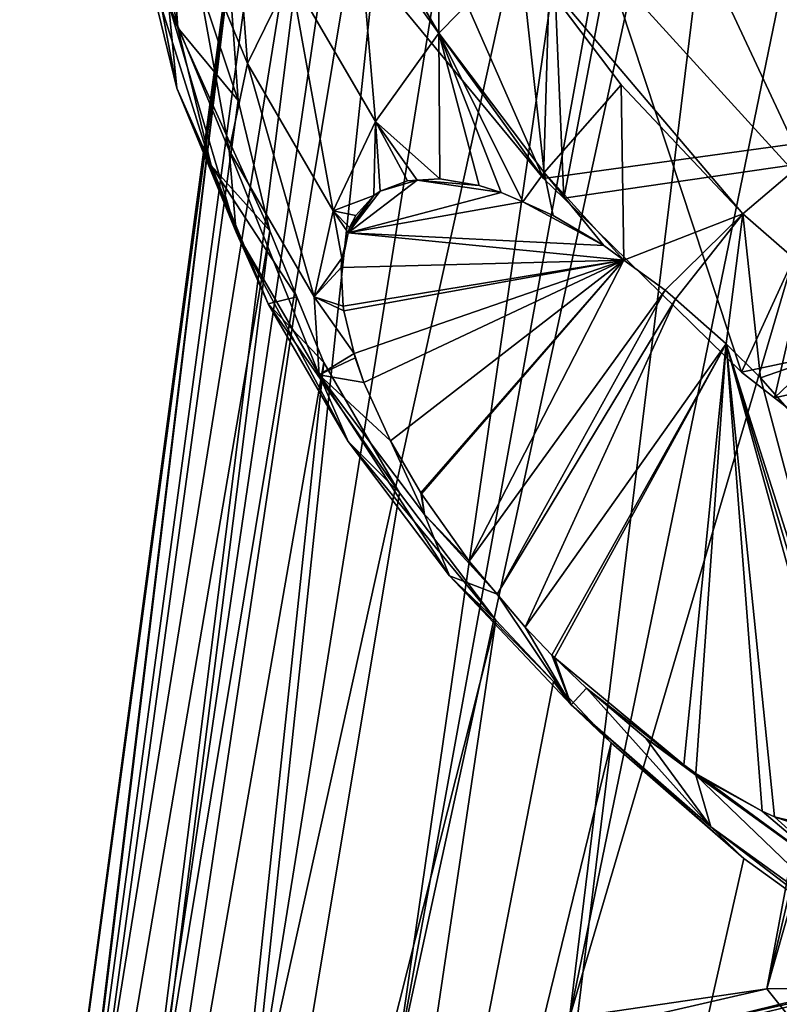
# Model space of a CAD drawing. Extents: x -148 to 31, y -81 to 83.
# Drawn here: x -27 to -21, y -41 to -33 of the extents above; entities that cross this region are included whole.
import ezdxf

# ---------------------------------------------------------------- set-up
doc = ezdxf.new("R2010")
doc.units = 0
doc.header["$MEASUREMENT"] = 0
for name, color, linetype in [('L1', 7, 'Continuous'), ('L4', 7, 'Continuous'), ('L5', 7, 'Continuous')]:
    doc.layers.add(name, color=color, linetype=linetype)

msp = doc.modelspace()

# ---------------------------------------------------------------- linework, layer by layer
at = {"layer": 'L1', "color": 7}
for points in [[(-21.18753, -34.59514, 25.03933), (-23.06874, -32.37308, 26.8732), (-7.147484, -22.66412, 44.68146)], [(-21.18753, -34.59514, 25.03933), (-7.147484, -22.66412, 44.68146), (-20.00858, -35.62352, 24.31569)], [(-19.19147, -41.13653, 56.3838), (-16.75804, -26.2539, 46.69666), (-20.9852, -41.14077, 55.65103)], [(-16.75804, -26.2539, 46.69666), (-17.49136, -26.30691, 46.33715), (-20.9852, -41.14077, 55.65103)], [(-20.9852, -41.14077, 55.65103), (-18.22469, -26.35992, 45.97764), (-22.64897, -41.38646, 54.68877)], [(-18.22469, -26.35992, 45.97764), (-19.60711, -26.60097, 45.13497), (-22.64897, -41.38646, 54.68877)], [(-20.9852, -41.14077, 55.65103), (-17.49136, -26.30691, 46.33715), (-18.22469, -26.35992, 45.97764)], [(-22.64897, -41.38646, 54.68877), (-19.60711, -26.60097, 45.13497), (-20.88436, -26.97339, 44.18142)], [(-22.64897, -41.38646, 54.68877), (-20.88436, -26.97339, 44.18142), (-24.12612, -41.86524, 53.5298)], [(-20.88436, -26.97339, 44.18142), (-21.46071, -27.22246, 43.65643), (-24.12612, -41.86524, 53.5298)], [(-24.12612, -41.86524, 53.5298), (-21.46071, -27.22246, 43.65643), (-22.03706, -27.47153, 43.13145)], [(-24.12612, -41.86524, 53.5298), (-22.03706, -27.47153, 43.13145), (-25.36635, -42.5608, 52.21357)], [(-22.03706, -27.47153, 43.13145), (-23.04774, -28.08786, 42.00098), (-25.36635, -42.5608, 52.21357)], [(-25.36635, -42.5608, 52.21357), (-23.04774, -28.08786, 42.00098), (-23.90109, -28.81302, 40.80714)], [(-25.36635, -42.5608, 52.21357), (-23.90109, -28.81302, 40.80714), (-26.32743, -43.44946, 50.78492)], [(-23.90109, -28.81302, 40.80714), (-24.24262, -29.22452, 40.18759), (-26.32743, -43.44946, 50.78492)], [(-26.32743, -43.44946, 50.78492), (-24.24262, -29.22452, 40.18759), (-24.58416, -29.63602, 39.56804)], [(-26.32743, -43.44946, 50.78492), (-24.58416, -29.63602, 39.56804), (-26.97663, -44.50095, 49.29249)], [(-24.58416, -29.63602, 39.56804), (-25.0866, -30.54439, 38.30244), (-26.97663, -44.50095, 49.29249)], [(-26.97663, -44.50095, 49.29249), (-25.0866, -30.54439, 38.30244), (-25.4008, -31.52435, 37.02955)], [(-26.33798, -31.14909, 34.58556), (-26.25735, -32.32887, 33.23931), (-25.95675, -33.02534, 33.91194)], [(-26.33798, -31.14909, 34.58556), (-25.95675, -33.02534, 33.91194), (-26.03439, -31.88935, 35.2082)], [(-23.7425, -31.2131, 27.95563), (-23.75431, -33.0705, 27.14051), (-24.45425, -31.86542, 28.26503)], [(-23.06874, -32.37308, 26.8732), (-23.75431, -33.0705, 27.14051), (-23.7425, -31.2131, 27.95563)], [(-25.51709, -31.33921, 29.96878), (-25.36799, -33.32736, 29.30763), (-25.88368, -32.07454, 30.56272)], [(-25.51709, -31.33921, 29.96878), (-25.00541, -32.58231, 28.72345), (-25.36799, -33.32736, 29.30763)], [(-26.97663, -44.50095, 49.29249), (-25.4008, -31.52435, 37.02955), (-27.29184, -45.67947, 47.78711)], [(-25.4008, -31.52435, 37.02955), (-25.46139, -32.0427, 36.3991), (-27.29184, -45.67947, 47.78711)], [(-26.33486, -31.58474, 32.55513), (-26.03543, -32.81929, 31.23365), (-25.96464, -33.53569, 31.94753)], [(-26.33486, -31.58474, 32.55513), (-25.96464, -33.53569, 31.94753), (-26.25735, -32.32887, 33.23931)], [(-26.03439, -31.88935, 35.2082), (-25.95675, -33.02534, 33.91194), (-25.44833, -33.63878, 34.53887)], [(-26.03439, -31.88935, 35.2082), (-25.44833, -33.63878, 34.53887), (-25.52199, -32.56106, 35.76865)], [(-24.45425, -31.86542, 28.26503), (-24.28914, -33.81548, 27.57271), (-25.00541, -32.58231, 28.72345)], [(-24.45425, -31.86542, 28.26503), (-23.75431, -33.0705, 27.14051), (-24.28914, -33.81548, 27.57271)], [(-27.29184, -45.67947, 47.78711), (-25.46139, -32.0427, 36.3991), (-25.52199, -32.56106, 35.76865)], [(-25.88368, -32.07454, 30.56272), (-25.52358, -34.06278, 29.98792), (-26.03543, -32.81929, 31.23365)], [(-25.88368, -32.07454, 30.56272), (-25.36799, -33.32736, 29.30763), (-25.52358, -34.06278, 29.98792)], [(-26.25735, -32.32887, 33.23931), (-25.96464, -33.53569, 31.94753), (-25.67491, -34.18735, 32.66811)], [(-26.25735, -32.32887, 33.23931), (-25.67491, -34.18735, 32.66811), (-25.95675, -33.02534, 33.91194)], [(-23.06874, -32.37308, 26.8732), (-22.86504, -34.24763, 26.12548), (-23.75431, -33.0705, 27.14051)], [(-22.21276, -33.50615, 25.89616), (-22.86504, -34.24763, 26.12548), (-23.06874, -32.37308, 26.8732)], [(-22.21276, -33.50615, 25.89616), (-23.06874, -32.37308, 26.8732), (-21.18753, -34.59514, 25.03933)], [(-27.29184, -45.67947, 47.78711), (-25.52199, -32.56106, 35.76865), (-27.26232, -46.94488, 46.32004)], [(-25.52199, -32.56106, 35.76865), (-25.44833, -33.63878, 34.53887), (-27.26232, -46.94488, 46.32004)], [(-25.00541, -32.58231, 28.72345), (-24.64611, -34.5702, 28.14788), (-25.36799, -33.32736, 29.30763)], [(-25.00541, -32.58231, 28.72345), (-24.28914, -33.81548, 27.57271), (-24.64611, -34.5702, 28.14788)], [(-26.03543, -32.81929, 31.23365), (-25.52358, -34.06278, 29.98792), (-25.4643, -34.75123, 30.72979)], [(-26.03543, -32.81929, 31.23365), (-25.4643, -34.75123, 30.72979), (-25.96464, -33.53569, 31.94753)], [(-25.95675, -33.02534, 33.91194), (-25.67491, -34.18735, 32.66811), (-25.18095, -34.7412, 33.35883)], [(-25.95675, -33.02534, 33.91194), (-25.18095, -34.7412, 33.35883), (-25.44833, -33.63878, 34.53887)], [(-23.74379, -34.30146, 26.91655), (-24.28914, -33.81548, 27.57271), (-23.75431, -33.0705, 27.14051)], [(-23.74379, -34.30146, 26.91655), (-23.75431, -33.0705, 27.14051), (-23.41209, -34.35793, 26.57919)], [(-22.86504, -34.24763, 26.12548), (-23.04539, -34.49573, 26.24199), (-23.75431, -33.0705, 27.14051)], [(-23.75431, -33.0705, 27.14051), (-23.04539, -34.49573, 26.24199), (-23.22599, -34.41588, 26.40237)], [(-23.75431, -33.0705, 27.14051), (-23.22599, -34.41588, 26.40237), (-23.41209, -34.35793, 26.57919)], [(-25.36799, -33.32736, 29.30763), (-24.80709, -35.29635, 28.83682), (-25.52358, -34.06278, 29.98792)], [(-25.36799, -33.32736, 29.30763), (-24.64611, -34.5702, 28.14788), (-24.80709, -35.29635, 28.83682)], [(-22.21276, -33.50615, 25.89616), (-22.19013, -34.9865, 25.53588), (-22.86504, -34.24763, 26.12548)], [(-21.18753, -34.59514, 25.03933), (-22.19013, -34.9865, 25.53588), (-22.21276, -33.50615, 25.89616)], [(-25.96464, -33.53569, 31.94753), (-25.4643, -34.75123, 30.72979), (-25.19315, -35.35776, 31.49559)], [(-25.96464, -33.53569, 31.94753), (-25.19315, -35.35776, 31.49559), (-25.67491, -34.18735, 32.66811)], [(-27.26232, -46.94488, 46.32004), (-25.44833, -33.63878, 34.53887), (-25.18095, -34.7412, 33.35883)], [(-24.28914, -33.81548, 27.57271), (-24.30261, -34.44264, 27.59703), (-24.64611, -34.5702, 28.14788)], [(-24.28914, -33.81548, 27.57271), (-24.24748, -34.4051, 27.51869), (-24.30261, -34.44264, 27.59703)], [(-24.28914, -33.81548, 27.57271), (-23.9373, -34.31306, 27.1345), (-24.01839, -34.31792, 27.22583)], [(-24.01839, -34.31792, 27.22583), (-24.24748, -34.4051, 27.51869), (-24.28914, -33.81548, 27.57271)], [(-23.9373, -34.31306, 27.1345), (-24.28914, -33.81548, 27.57271), (-23.74379, -34.30146, 26.91655)], [(-25.52358, -34.06278, 29.98792), (-24.80709, -35.29635, 28.83682), (-24.76391, -35.95708, 29.60456)], [(-25.52358, -34.06278, 29.98792), (-24.76391, -35.95708, 29.60456), (-25.4643, -34.75123, 30.72979)], [(-25.67491, -34.18735, 32.66811), (-25.19315, -35.35776, 31.49559), (-24.95242, -35.2964, 32.80263)], [(-25.67491, -34.18735, 32.66811), (-24.95242, -35.2964, 32.80263), (-25.18095, -34.7412, 33.35883)], [(-22.86504, -34.24763, 26.12548), (-22.7866, -34.61014, 26.01216), (-23.04539, -34.49573, 26.24199)], [(-22.86504, -34.24763, 26.12548), (-22.19013, -34.9865, 25.53588), (-22.35982, -34.86247, 25.66333)], [(-22.35982, -34.86247, 25.66333), (-22.7866, -34.61014, 26.01216), (-22.86504, -34.24763, 26.12548)], [(-23.22599, -34.41588, 26.40237), (-24.51765, -34.75661, 27.98207), (-23.9373, -34.31306, 27.1345)], [(-24.24748, -34.4051, 27.51869), (-23.9373, -34.31306, 27.1345), (-24.51765, -34.75661, 27.98207)], [(-24.01839, -34.31792, 27.22583), (-23.9373, -34.31306, 27.1345), (-24.24748, -34.4051, 27.51869)], [(-23.41209, -34.35793, 26.57919), (-23.9373, -34.31306, 27.1345), (-23.74379, -34.30146, 26.91655)], [(-23.22599, -34.41588, 26.40237), (-23.9373, -34.31306, 27.1345), (-23.41209, -34.35793, 26.57919)], [(-24.24748, -34.4051, 27.51869), (-24.51765, -34.75661, 27.98207), (-24.30261, -34.44264, 27.59703)], [(-23.04539, -34.49573, 26.24199), (-24.51765, -34.75661, 27.98207), (-23.22599, -34.41588, 26.40237)], [(-24.64611, -34.5702, 28.14788), (-24.30261, -34.44264, 27.59703), (-24.45456, -34.61125, 27.84384)], [(-24.30261, -34.44264, 27.59703), (-24.51765, -34.75661, 27.98207), (-24.5065, -34.71254, 27.94892)], [(-22.35982, -34.86247, 25.66333), (-24.51765, -34.75661, 27.98207), (-23.04539, -34.49573, 26.24199)], [(-24.30261, -34.44264, 27.59703), (-24.5065, -34.71254, 27.94892), (-24.45456, -34.61125, 27.84384)], [(-22.35982, -34.86247, 25.66333), (-23.04539, -34.49573, 26.24199), (-22.7866, -34.61014, 26.01216)], [(-24.64611, -34.5702, 28.14788), (-24.57171, -34.97034, 28.14282), (-24.80709, -35.29635, 28.83682)], [(-24.5065, -34.71254, 27.94892), (-24.51765, -34.75661, 27.98207), (-24.64611, -34.5702, 28.14788)], [(-24.64611, -34.5702, 28.14788), (-24.51765, -34.75661, 27.98207), (-24.57171, -34.97034, 28.14282)], [(-24.64611, -34.5702, 28.14788), (-24.45456, -34.61125, 27.84384), (-24.5065, -34.71254, 27.94892)], [(-21.18753, -34.59514, 25.03933), (-21.84297, -35.24024, 25.27514), (-22.19013, -34.9865, 25.53588)], [(-21.75518, -35.31728, 25.21531), (-21.84297, -35.24024, 25.27514), (-21.18753, -34.59514, 25.03933)], [(-21.18753, -34.59514, 25.03933), (-21.32674, -35.69324, 24.92332), (-21.75518, -35.31728, 25.21531)], [(-21.18753, -34.59514, 25.03933), (-21.03774, -35.98193, 24.74301), (-21.32674, -35.69324, 24.92332)], [(-20.00858, -35.62352, 24.31569), (-21.03774, -35.98193, 24.74301), (-21.18753, -34.59514, 25.03933)], [(-27.26232, -46.94488, 46.32004), (-25.18095, -34.7412, 33.35883), (-26.88909, -48.2541, 44.94124)], [(-25.18095, -34.7412, 33.35883), (-24.95242, -35.2964, 32.80263), (-26.88909, -48.2541, 44.94124)], [(-24.76391, -35.95708, 29.60456), (-24.51876, -36.51884, 30.41213), (-25.4643, -34.75123, 30.72979)], [(-25.4643, -34.75123, 30.72979), (-24.51876, -36.51884, 30.41213), (-25.19315, -35.35776, 31.49559)], [(-24.57855, -35.04998, 28.18811), (-24.57171, -34.97034, 28.14282), (-24.51765, -34.75661, 27.98207)], [(-22.19013, -34.9865, 25.53588), (-24.57855, -35.04998, 28.18811), (-24.51765, -34.75661, 27.98207)], [(-22.19013, -34.9865, 25.53588), (-24.51765, -34.75661, 27.98207), (-22.35982, -34.86247, 25.66333)], [(-24.80709, -35.29635, 28.83682), (-24.57171, -34.97034, 28.14282), (-24.57855, -35.04998, 28.18811)], [(-24.56234, -35.37631, 28.32515), (-24.57855, -35.04998, 28.18811), (-22.19013, -34.9865, 25.53588)], [(-22.19013, -34.9865, 25.53588), (-24.55651, -35.41523, 28.33721), (-24.56234, -35.37631, 28.32515)], [(-24.46885, -35.77663, 28.41244), (-24.55651, -35.41523, 28.33721), (-22.19013, -34.9865, 25.53588)], [(-24.38645, -36.02133, 28.43806), (-24.46885, -35.77663, 28.41244), (-22.19013, -34.9865, 25.53588)], [(-24.38645, -36.02133, 28.43806), (-22.19013, -34.9865, 25.53588), (-24.16084, -36.51371, 28.42399)], [(-24.16084, -36.51371, 28.42399), (-22.19013, -34.9865, 25.53588), (-23.90603, -36.9517, 28.35206)], [(-22.19013, -34.9865, 25.53588), (-23.90038, -36.95971, 28.34964), (-23.90603, -36.9517, 28.35206)], [(-22.19013, -34.9865, 25.53588), (-23.49834, -37.52874, 28.17824), (-23.90038, -36.95971, 28.34964)], [(-21.84297, -35.24024, 25.27514), (-23.49834, -37.52874, 28.17824), (-22.19013, -34.9865, 25.53588)], [(-24.80709, -35.29635, 28.83682), (-24.57855, -35.04998, 28.18811), (-24.56234, -35.37631, 28.32515)], [(-21.84297, -35.24024, 25.27514), (-23.26098, -37.80833, 28.05031), (-23.49834, -37.52874, 28.17824)], [(-21.75518, -35.31728, 25.21531), (-23.26098, -37.80833, 28.05031), (-21.84297, -35.24024, 25.27514)], [(-26.88909, -48.2541, 44.94124), (-24.95242, -35.2964, 32.80263), (-24.72389, -35.85159, 32.24643)], [(-25.19315, -35.35776, 31.49559), (-24.72389, -35.85159, 32.24643), (-24.95242, -35.2964, 32.80263)], [(-24.56234, -35.37631, 28.32515), (-24.55651, -35.41523, 28.33721), (-24.80709, -35.29635, 28.83682)], [(-24.80709, -35.29635, 28.83682), (-24.55651, -35.41523, 28.33721), (-24.46885, -35.77663, 28.41244)], [(-24.80709, -35.29635, 28.83682), (-24.46885, -35.77663, 28.41244), (-24.76391, -35.95708, 29.60456)], [(-21.75518, -35.31728, 25.21531), (-23.02323, -38.08838, 27.92216), (-23.26098, -37.80833, 28.05031)], [(-21.32674, -35.69324, 24.92332), (-23.02323, -38.08838, 27.92216), (-21.75518, -35.31728, 25.21531)], [(-24.72389, -35.85159, 32.24643), (-25.19315, -35.35776, 31.49559), (-24.08408, -36.95313, 31.21854)], [(-24.08408, -36.95313, 31.21854), (-25.19315, -35.35776, 31.49559), (-24.51876, -36.51884, 30.41213)], [(-20.77421, -36.28211, 24.59612), (-21.03774, -35.98193, 24.74301), (-20.00858, -35.62352, 24.31569)], [(-21.32674, -35.69324, 24.92332), (-22.79828, -38.3222, 27.78613), (-23.02323, -38.08838, 27.92216)], [(-21.32674, -35.69324, 24.92332), (-22.77799, -38.34328, 27.77386), (-22.79828, -38.3222, 27.78613)], [(-21.68522, -39.25022, 27.00447), (-22.77799, -38.34328, 27.77386), (-21.32674, -35.69324, 24.92332)], [(-21.32674, -35.69324, 24.92332), (-21.58226, -39.32251, 26.92572), (-21.68522, -39.25022, 27.00447)], [(-21.02299, -39.6422, 26.46341), (-21.58226, -39.32251, 26.92572), (-21.32674, -35.69324, 24.92332)], [(-21.03774, -35.98193, 24.74301), (-20.00084, -39.86484, 25.44688), (-21.32674, -35.69324, 24.92332)], [(-21.32674, -35.69324, 24.92332), (-20.00084, -39.86484, 25.44688), (-20.08341, -39.87713, 25.54335)], [(-21.32674, -35.69324, 24.92332), (-20.08341, -39.87713, 25.54335), (-20.17303, -39.87046, 25.63857)], [(-21.02299, -39.6422, 26.46341), (-21.32674, -35.69324, 24.92332), (-20.91843, -39.68927, 26.37095)], [(-20.91843, -39.68927, 26.37095), (-21.32674, -35.69324, 24.92332), (-20.17303, -39.87046, 25.63857)], [(-24.76391, -35.95708, 29.60456), (-24.46885, -35.77663, 28.41244), (-24.46015, -35.81247, 28.4199)], [(-24.76391, -35.95708, 29.60456), (-24.46015, -35.81247, 28.4199), (-24.38645, -36.02133, 28.43806)], [(-24.46015, -35.81247, 28.4199), (-24.46885, -35.77663, 28.41244), (-24.38645, -36.02133, 28.43806)], [(-26.88909, -48.2541, 44.94124), (-24.72389, -35.85159, 32.24643), (-26.18485, -49.56253, 43.69767)], [(-24.72389, -35.85159, 32.24643), (-24.08408, -36.95313, 31.21854), (-26.18485, -49.56253, 43.69767)], [(-24.38645, -36.02133, 28.43806), (-24.16084, -36.51371, 28.42399), (-24.76391, -35.95708, 29.60456)], [(-24.76391, -35.95708, 29.60456), (-24.16084, -36.51371, 28.42399), (-23.87408, -37.13495, 28.58889)], [(-23.87408, -37.13495, 28.58889), (-23.66196, -37.65298, 29.43416), (-24.76391, -35.95708, 29.60456)], [(-24.76391, -35.95708, 29.60456), (-23.66196, -37.65298, 29.43416), (-24.51876, -36.51884, 30.41213)], [(-21.03774, -35.98193, 24.74301), (-20.77421, -36.28211, 24.59612), (-20.00084, -39.86484, 25.44688)], [(-24.08408, -36.95313, 31.21854), (-24.51876, -36.51884, 30.41213), (-23.27123, -38.02911, 30.29073)], [(-23.27123, -38.02911, 30.29073), (-24.51876, -36.51884, 30.41213), (-23.66196, -37.65298, 29.43416)], [(-23.87408, -37.13495, 28.58889), (-24.16084, -36.51371, 28.42399), (-23.90603, -36.9517, 28.35206)], [(-26.18485, -49.56253, 43.69767), (-24.08408, -36.95313, 31.21854), (-23.27123, -38.02911, 30.29073)], [(-23.87408, -37.13495, 28.58889), (-23.90603, -36.9517, 28.35206), (-23.90038, -36.95971, 28.34964)], [(-23.87408, -37.13495, 28.58889), (-23.90038, -36.95971, 28.34964), (-23.49834, -37.52874, 28.17824)], [(-23.49834, -37.52874, 28.17824), (-23.26098, -37.80833, 28.05031), (-23.87408, -37.13495, 28.58889)], [(-23.87408, -37.13495, 28.58889), (-23.26098, -37.80833, 28.05031), (-23.66196, -37.65298, 29.43416)], [(-23.66196, -37.65298, 29.43416), (-23.26098, -37.80833, 28.05031), (-22.63576, -38.743, 28.57652)], [(-23.27123, -38.02911, 30.29073), (-23.66196, -37.65298, 29.43416), (-22.78444, -38.54617, 29.8839)], [(-22.78444, -38.54617, 29.8839), (-23.66196, -37.65298, 29.43416), (-22.63576, -38.743, 28.57652)], [(-22.63576, -38.743, 28.57652), (-23.26098, -37.80833, 28.05031), (-23.02323, -38.08838, 27.92216)], [(-26.18485, -49.56253, 43.69767), (-23.27123, -38.02911, 30.29073), (-25.17358, -50.82562, 42.63167)], [(-23.27123, -38.02911, 30.29073), (-22.78444, -38.54617, 29.8839), (-25.17358, -50.82562, 42.63167)], [(-22.63576, -38.743, 28.57652), (-23.02323, -38.08838, 27.92216), (-22.79828, -38.3222, 27.78613)], [(-22.79828, -38.3222, 27.78613), (-22.77799, -38.34328, 27.77386), (-22.63576, -38.743, 28.57652)], [(-22.63576, -38.743, 28.57652), (-22.77799, -38.34328, 27.77386), (-22.50588, -38.60347, 27.59857)], [(-21.68522, -39.25022, 27.00447), (-22.50588, -38.60347, 27.59857), (-22.77799, -38.34328, 27.77386)], [(-25.17358, -50.82562, 42.63167), (-22.78444, -38.54617, 29.8839), (-22.29765, -39.06323, 29.47707)], [(-22.78444, -38.54617, 29.8839), (-22.63576, -38.743, 28.57652), (-22.29765, -39.06323, 29.47707)], [(-22.63576, -38.743, 28.57652), (-22.50588, -38.60347, 27.59857), (-21.45569, -39.77237, 27.8522)], [(-22.00584, -39.02512, 27.24965), (-21.45569, -39.77237, 27.8522), (-22.50588, -38.60347, 27.59857)], [(-22.00584, -39.02512, 27.24965), (-22.50588, -38.60347, 27.59857), (-21.68522, -39.25022, 27.00447)], [(-22.29765, -39.06323, 29.47707), (-22.63576, -38.743, 28.57652), (-21.1781, -40.0398, 28.78989)], [(-21.1781, -40.0398, 28.78989), (-22.63576, -38.743, 28.57652), (-21.45569, -39.77237, 27.8522)], [(-25.17358, -50.82562, 42.63167), (-22.29765, -39.06323, 29.47707), (-23.88972, -52.00036, 41.77954)], [(-22.29765, -39.06323, 29.47707), (-21.1781, -40.0398, 28.78989), (-23.88972, -52.00036, 41.77954)], [(-22.00584, -39.02512, 27.24965), (-21.68522, -39.25022, 27.00447), (-21.58273, -39.33605, 26.94592)], [(-21.58273, -39.33605, 26.94592), (-21.45569, -39.77237, 27.8522), (-22.00584, -39.02512, 27.24965)], [(-21.58273, -39.33605, 26.94592), (-21.68522, -39.25022, 27.00447), (-21.58226, -39.32251, 26.92572)], [(-21.58273, -39.33605, 26.94592), (-21.58226, -39.32251, 26.92572), (-20.21596, -40.32591, 26.34353)], [(-20.21596, -40.32591, 26.34353), (-21.58226, -39.32251, 26.92572), (-21.51018, -39.37312, 26.8706)], [(-21.51018, -39.37312, 26.8706), (-21.58226, -39.32251, 26.92572), (-21.02299, -39.6422, 26.46341)], [(-20.21596, -40.32591, 26.34353), (-20.13966, -40.72548, 27.27217), (-21.58273, -39.33605, 26.94592)], [(-21.58273, -39.33605, 26.94592), (-20.13966, -40.72548, 27.27217), (-21.45569, -39.77237, 27.8522)], [(-21.51018, -39.37312, 26.8706), (-21.02299, -39.6422, 26.46341), (-20.21596, -40.32591, 26.34353)], [(-20.21596, -40.32591, 26.34353), (-21.02299, -39.6422, 26.46341), (-20.91843, -39.68927, 26.37095)], [(-20.21596, -40.32591, 26.34353), (-20.91843, -39.68927, 26.37095), (-20.50848, -39.8298, 25.98756)], [(-20.91843, -39.68927, 26.37095), (-20.17303, -39.87046, 25.63857), (-20.50848, -39.8298, 25.98756)], [(-21.1781, -40.0398, 28.78989), (-21.45569, -39.77237, 27.8522), (-19.92955, -40.94403, 28.23961)], [(-19.92955, -40.94403, 28.23961), (-21.45569, -39.77237, 27.8522), (-20.13966, -40.72548, 27.27217)], [(-23.88972, -52.00036, 41.77954), (-21.1781, -40.0398, 28.78989), (-19.92955, -40.94403, 28.23961)], [(-23.88972, -52.00036, 41.77954), (-19.92955, -40.94403, 28.23961), (-22.377, -53.04675, 41.1703)], [(-19.92955, -40.94403, 28.23961), (-19.25025, -41.35312, 28.03709), (-22.377, -53.04675, 41.1703)], [(-10.21174, -54.59703, 44.29446), (-20.9852, -41.14077, 55.65103), (-24.12612, -41.86524, 53.5298)], [(-24.12612, -41.86524, 53.5298), (-20.9852, -41.14077, 55.65103), (-22.64897, -41.38646, 54.68877)], [(-10.21174, -54.59703, 44.29446), (-19.19147, -41.13653, 56.3838), (-20.9852, -41.14077, 55.65103)]]:
    msp.add_3dface(points, dxfattribs=at)
at = {"layer": 'L4', "color": 7}
for points in [[(-25.03658, -31.28828, 27.34268), (-22.86906, -34.29668, 24.70588), (3.962524, -30.58991, 39.92559)], [(-22.86906, -34.29668, 24.70588), (-22.69738, -34.46491, 24.5789), (3.962524, -30.58991, 39.92559)], [(3.962524, -30.58991, 39.92559), (-22.69738, -34.46491, 24.5789), (-21.19876, -35.9335, 23.47046)], [(-21.19876, -35.9335, 23.47046), (-20.92018, -36.14967, 23.33083), (3.962524, -30.58991, 39.92559)], [(3.962524, -30.58991, 39.92559), (-20.92018, -36.14967, 23.33083), (-19.26848, -37.43135, 22.50297)], [(-22.06519, -31.20847, 19.11268), (-20.5331, -34.48388, 20.86395), (-22.32577, -32.51379, 21.82096)], [(-19.82822, -32.03484, 15.94744), (-20.5331, -34.48388, 20.86395), (-22.06519, -31.20847, 19.11268)], [(-24.19844, -32.68877, 26.04583), (-22.86906, -34.29668, 24.70588), (-25.03658, -31.28828, 27.34268)], [(-24.19844, -32.68877, 26.04583), (-24.06618, -31.57418, 24.64667), (-22.86906, -34.29668, 24.70588)], [(-22.86906, -34.29668, 24.70588), (-24.06618, -31.57418, 24.64667), (-22.80105, -31.99146, 22.0747)], [(-22.86906, -34.29668, 24.70588), (-22.80105, -31.99146, 22.0747), (-22.69738, -34.46491, 24.5789)], [(-22.69738, -34.46491, 24.5789), (-22.80105, -31.99146, 22.0747), (-22.32577, -32.51379, 21.82096)], [(-22.69738, -34.46491, 24.5789), (-22.32577, -32.51379, 21.82096), (-21.19876, -35.9335, 23.47046)], [(-21.19876, -35.9335, 23.47046), (-22.32577, -32.51379, 21.82096), (-20.5331, -34.48388, 20.86395)], [(-21.19876, -35.9335, 23.47046), (-20.5331, -34.48388, 20.86395), (-20.92018, -36.14967, 23.33083)], [(-20.92018, -36.14967, 23.33083), (-20.5331, -34.48388, 20.86395), (-19.90001, -35.17963, 20.52598)], [(-20.92018, -36.14967, 23.33083), (-19.90001, -35.17963, 20.52598), (-19.26848, -37.43135, 22.50297)]]:
    msp.add_3dface(points, dxfattribs=at)
at = {"layer": 'L5', "color": 7}
for points in [[(-21.45356, -41.41345, 50.92655), (-19.86387, -41.02445, 52.02625), (-19.61366, -41.00027, 51.57375)], [(-19.61366, -41.00027, 51.57375), (-21.12938, -41.37117, 50.52521), (-21.45356, -41.41345, 50.92655)], [(-21.45356, -41.41345, 50.92655), (-21.21724, -41.58814, 51.61368), (-19.86387, -41.02445, 52.02625)], [(-19.86387, -41.02445, 52.02625), (-21.21724, -41.58814, 51.61368), (-20.04881, -41.30222, 52.42196)], [(-19.61366, -41.00027, 51.57375), (-19.36522, -41.23617, 51.1857), (-21.12938, -41.37117, 50.52521)], [(-20.77989, -41.58234, 50.20707), (-21.12938, -41.37117, 50.52521), (-19.36522, -41.23617, 51.1857)]]:
    msp.add_3dface(points, dxfattribs=at)

doc.saveas('drawing.dxf')
